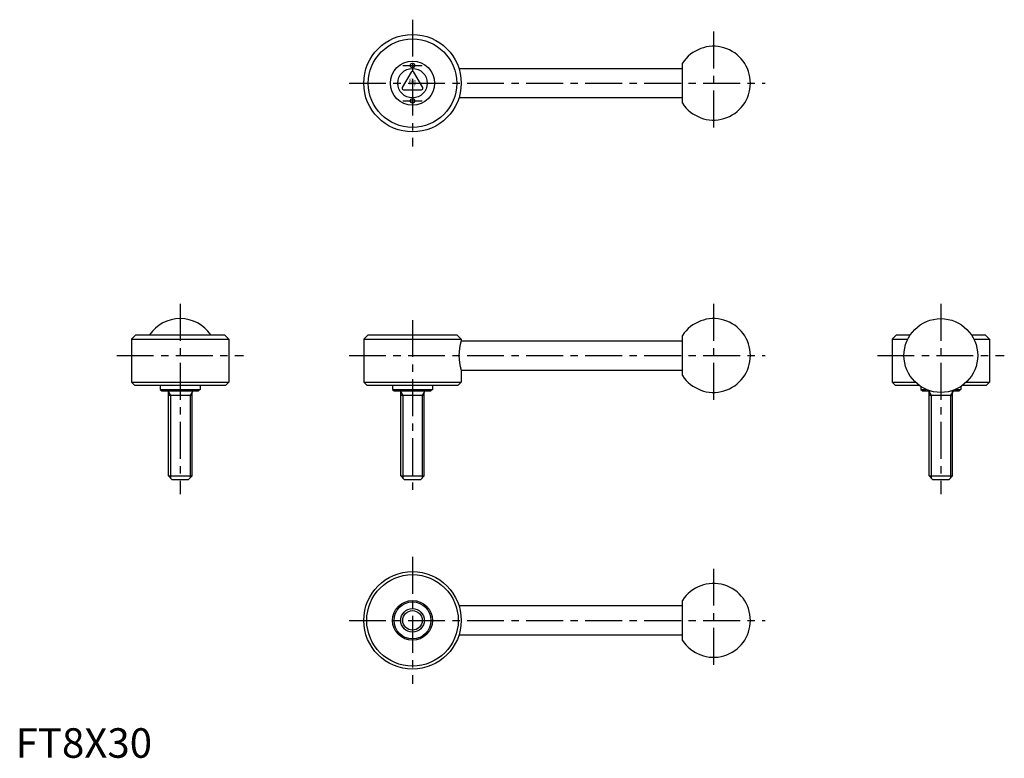
# Model space of a CAD drawing. Extents: x 1 to 335, y 0 to 250.
import ezdxf
from ezdxf.enums import TextEntityAlignment as Align

# ---------------------------------------------------------------- set-up
doc = ezdxf.new("R2010")
doc.units = 0
doc.header["$LTSCALE"] = 10
doc.linetypes.add('CENTER', pattern=[2, 1.25, -0.25, 0.25, -0.25])
doc.layers.get('0').update_dxf_attribs({"linetype": 'CONTINUOUS'})
doc.layers.add('1', color=1, linetype='CENTER')
doc.layers.add('3', color=3, linetype='CONTINUOUS')
doc.styles.add('COMPLEX', font='COMPLEX', dxfattribs={"width": 0.4, "height": 3.5})
doc.styles.add('STANDARD1', font='txt')

msp = doc.modelspace()

# ---------------------------------------------------------------- linework, layer by layer
for p, q in [((225.973497, 221.693389), (225.973497, 235.258049)), ((134.040484, 232.225719), (131.009395, 226.975719)), ((137.937598, 226.975719), (134.906509, 232.225719)), ((150.197682, 233.475719), (225.973497, 233.475719)), ((131.442408, 226.225719), (137.504585, 226.225719)), ((225.973497, 223.475719), (150.197682, 223.475719)), ((40.764715, 143.241007), (39.264715, 141.741007)), ((39.264715, 141.741007), (39.264715, 127.241007)), ((39.264715, 141.741007), (72.264715, 141.741007)), ((40.764715, 143.241007), (70.764715, 143.241007)), ((70.764715, 143.241007), (72.264715, 141.741007)), ((72.264715, 141.741007), (72.264715, 127.241007)), ((119.473497, 143.241007), (117.973497, 141.741007)), ((117.973497, 141.741007), (117.973497, 127.241007)), ((117.973497, 141.741007), (150.973497, 141.741007)), ((119.473497, 143.241007), (149.473497, 143.241007)), ((149.473497, 143.241007), (150.973497, 141.741007)), ((150.973497, 141.741007), (150.973497, 141.241007)), ((150.973497, 141.241007), (225.973497, 141.241007)), ((225.973497, 129.458677), (225.973497, 143.023337)), ((298.500566, 143.241007), (297.000566, 141.741007)), ((297.000566, 141.741007), (302.275593, 141.741007)), ((297.000566, 141.741007), (297.000566, 127.241007)), ((298.500566, 143.241007), (303.144408, 143.241007)), ((323.856723, 143.241007), (328.500566, 143.241007)), ((324.725538, 141.741007), (330.000566, 141.741007)), ((328.500566, 143.241007), (330.000566, 141.741007)), ((330.000566, 141.741007), (330.000566, 127.241007)), ((150.973497, 131.241007), (150.973497, 127.241007)), ((150.973497, 131.241007), (225.973497, 131.241007)), ((39.264715, 127.241007), (40.264715, 126.241007)), ((39.264715, 127.241007), (72.264715, 127.241007)), ((72.264715, 127.241007), (71.264715, 126.241007)), ((117.973497, 127.241007), (118.973497, 126.241007)), ((117.973497, 127.241007), (150.973497, 127.241007)), ((150.973497, 127.241007), (149.973497, 126.241007)), ((297.000566, 127.241007), (304.82589, 127.241007)), ((297.000566, 127.241007), (298.000566, 126.241007)), ((322.175241, 127.241007), (330.000566, 127.241007)), ((330.000566, 127.241007), (329.000566, 126.241007)), ((40.264715, 126.241007), (71.264715, 126.241007)), ((49.014715, 126.241007), (49.014715, 124.741007)), ((49.014715, 124.741007), (49.514715, 124.241007)), ((49.014715, 124.741007), (62.514715, 124.741007)), ((49.514715, 124.241007), (62.014715, 124.241007)), ((51.764715, 95.441007), (51.764715, 123.841007)), ((59.764715, 95.441007), (59.764715, 123.841007)), ((62.514715, 124.741007), (62.014715, 124.241007)), ((62.514715, 126.241007), (62.514715, 124.741007)), ((118.973497, 126.241007), (149.973497, 126.241007)), ((127.723497, 126.241007), (127.723497, 124.741007)), ((127.723497, 124.741007), (128.223497, 124.241007)), ((127.723497, 124.741007), (141.223497, 124.741007)), ((128.223497, 124.241007), (140.723497, 124.241007)), ((130.473497, 95.441007), (130.473497, 123.841007)), ((138.473497, 95.441007), (138.473497, 123.841007)), ((141.223497, 124.741007), (140.723497, 124.241007)), ((141.223497, 126.241007), (141.223497, 124.741007)), ((298.000566, 126.241007), (306.000566, 126.241007)), ((306.750566, 125.720194), (306.750566, 124.741007)), ((306.750566, 124.741007), (308.601586, 124.741007)), ((306.750566, 124.741007), (307.250566, 124.241007)), ((307.250566, 124.241007), (310.000566, 124.241007)), ((309.500566, 95.441007), (309.500566, 123.841007)), ((317.000566, 124.241007), (319.750566, 124.241007)), ((317.500566, 95.441007), (317.500566, 123.841007)), ((318.399545, 124.741007), (320.250566, 124.741007)), ((320.250566, 124.741007), (319.750566, 124.241007)), ((320.250566, 125.720194), (320.250566, 124.741007)), ((321.000566, 126.241007), (329.000566, 126.241007)), ((59.764715, 122.669275), (51.764715, 122.669275)), ((138.473497, 122.669275), (130.473497, 122.669275)), ((317.500566, 122.669275), (309.500566, 122.669275)), ((51.764715, 95.441007), (59.764715, 95.441007)), ((52.964715, 94.241007), (51.764715, 95.441007)), ((52.964715, 94.241007), (58.564715, 94.241007)), ((58.564715, 94.241007), (59.764715, 95.441007)), ((131.673497, 94.241007), (130.473497, 95.441007)), ((130.473497, 95.441007), (138.473497, 95.441007)), ((131.673497, 94.241007), (137.273497, 94.241007)), ((137.273497, 94.241007), (138.473497, 95.441007)), ((309.500566, 95.441007), (317.500566, 95.441007)), ((310.700566, 94.241007), (309.500566, 95.441007)), ((310.700566, 94.241007), (316.300566, 94.241007)), ((316.300566, 94.241007), (317.500566, 95.441007)), ((150.197682, 51.533273), (225.973497, 51.533273)), ((225.973497, 39.750943), (225.973497, 53.315603)), ((225.973497, 41.533273), (150.197682, 41.533273))]:
    msp.add_line(p, q)
for centre, radius in [((134.473497, 228.475719), 16.5), ((134.473497, 228.475719), 15), ((134.473497, 228.475719), 7.5), ((134.473497, 234.475719), 0.75), ((134.473497, 228.475719), 5), ((134.473497, 222.475719), 0.75), ((313.500566, 136.241007), 12.5), ((134.473497, 46.533273), 16.5), ((134.473497, 46.533273), 15.5), ((134.473497, 46.533273), 6.75), ((134.473497, 46.533273), 6.25), ((134.473497, 46.533273), 4)]:
    msp.add_circle(centre, radius)
for centre, radius, start, end in [((236.473497, 228.475719), 12.5, 212.85988, 147.14012), ((134.473497, 231.975719), 0.5, 30, 150), ((131.442408, 226.725719), 0.5, 150, 270), ((137.504585, 226.725719), 0.5, 270, 30), ((55.764715, 136.241007), 12.5, 34.055798, 145.944202), ((236.473497, 136.241007), 12.5, 212.85988, 147.14012), ((166.697682, 136.241007), 16.5, 162.360299, 197.639701), ((51.364715, 123.841007), 0.4, 0, 90), ((60.164715, 123.841007), 0.4, 90, 180), ((130.073497, 123.841007), 0.4, 0, 90), ((138.873497, 123.841007), 0.4, 90, 180), ((309.100566, 123.841007), 0.4, 0, 90), ((317.900566, 123.841007), 0.4, 90, 180), ((236.473497, 46.533273), 12.5, 212.85988, 147.14012)]:
    msp.add_arc(centre, radius, start, end)
at = {"layer": '1'}
for p, q in [((134.473497, 249.975719), (134.473497, 206.975719)), ((236.473497, 245.975719), (236.473497, 210.975719)), ((131.223497, 234.475719), (137.723497, 234.475719)), ((112.973497, 228.475719), (253.973497, 228.475719)), ((131.223497, 222.475719), (137.723497, 222.475719)), ((55.764715, 153.741007), (55.764715, 89.241007)), ((236.473497, 153.741007), (236.473497, 118.741007)), ((313.500566, 153.741007), (313.500566, 89.241007)), ((134.473497, 148.241007), (134.473497, 89.241007)), ((34.264715, 136.241007), (77.264715, 136.241007)), ((112.973497, 136.241007), (253.973497, 136.241007)), ((292.000566, 136.241007), (335.000566, 136.241007)), ((134.473497, 68.033273), (134.473497, 25.033273)), ((236.473497, 64.033273), (236.473497, 29.033273)), ((112.973497, 46.533273), (253.973497, 46.533273))]:
    msp.add_line(p, q, dxfattribs=at)
at = {"layer": '3'}
for p, q in [((51.764715, 123.841008), (52.441215, 122.669275)), ((59.764715, 123.841008), (59.088215, 122.669275)), ((130.473497, 123.841008), (131.149997, 122.669275)), ((138.473497, 123.841008), (137.796997, 122.669275)), ((309.500566, 123.841008), (310.177066, 122.669275)), ((317.500566, 123.841008), (316.824066, 122.669275)), ((52.441215, 122.669275), (52.441215, 94.764507)), ((59.088215, 122.669275), (59.088215, 94.764507)), ((131.149997, 122.669275), (131.149997, 94.764507)), ((137.796997, 122.669275), (137.796997, 94.764507)), ((310.177066, 122.669275), (310.177066, 94.764507)), ((316.824066, 122.669275), (316.824066, 94.764507))]:
    msp.add_line(p, q, dxfattribs=at)
msp.add_circle((134.473497, 46.533273), 3.3235, dxfattribs=at)

# ---------------------------------------------------------------- texts
at = {"style": 'COMPLEX', "width": 0.4}
msp.add_text('Kipp', height=2, dxfattribs=at).set_placement((134.473497, 227.975719), align=Align.CENTER)
at = {"color": 3, "style": 'STANDARD1'}
msp.add_text('FT8X30', height=10, dxfattribs=at).set_placement((0, 0))

doc.saveas('drawing.dxf')
